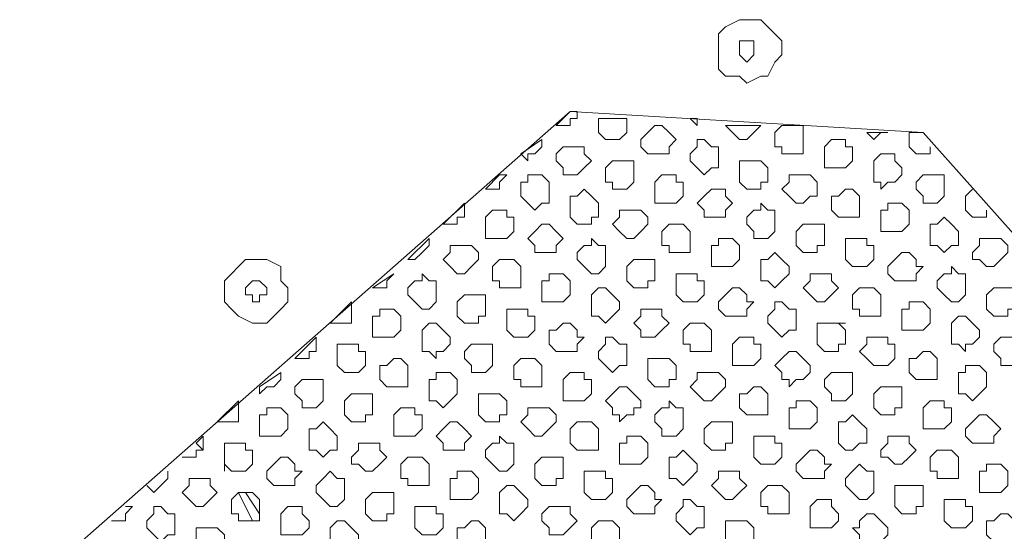
# Model space of a CAD drawing. Units: millimetres. Extents: x 4.5 to 33.8, y 3.9 to 25.3.
# Drawn here: x 25.1 to 25.3, y 10.9 to 11 of the extents above; entities that cross this region are included whole.
import ezdxf

# ---------------------------------------------------------------- set-up
doc = ezdxf.new("R2010")
doc.units = ezdxf.units.MM
doc.layers.add('PDF _Геометрия', color=7, linetype='Continuous')

msp = doc.modelspace()

# ---------------------------------------------------------------- linework, layer by layer
at = {"layer": 'PDF _Геометрия', "lineweight": 18}
for points in [[(25.24973, 10.9639), (25.24973, 10.96112), (25.25112, 10.95974), (25.2539, 10.95974), (25.25529, 10.95835), (25.25807, 10.95974), (25.25945, 10.95974), (25.26084, 10.96251), (25.26223, 10.9639), (25.26223, 10.96668), (25.26084, 10.96807), (25.25945, 10.96946), (25.25807, 10.97085), (25.25529, 10.97085), (25.2539, 10.97085), (25.25112, 10.96946), (25.24973, 10.96807), (25.24973, 10.96529)], [(25.25529, 10.96251), (25.2539, 10.9639), (25.2539, 10.96529), (25.2539, 10.96668), (25.25529, 10.96668), (25.25668, 10.96668), (25.25668, 10.96529), (25.25668, 10.9639)], [(25.21779, 10.95001), (25.22057, 10.95279), (25.22195, 10.95279), (25.22195, 10.9514), (25.22057, 10.9514), (25.22057, 10.95001), (25.21918, 10.95001)], [(25.22612, 10.94862), (25.22612, 10.95001), (25.22612, 10.9514), (25.23168, 10.9514), (25.23168, 10.95001), (25.23168, 10.94862), (25.23029, 10.94724), (25.2289, 10.94724), (25.22751, 10.94724)], [(25.24418, 10.9514), (25.24557, 10.9514), (25.24557, 10.95001)], [(25.23584, 10.94446), (25.23445, 10.94585), (25.23445, 10.94724), (25.23584, 10.94862), (25.23723, 10.95001), (25.23862, 10.95001), (25.24001, 10.94862), (25.2414, 10.94724), (25.24001, 10.94585), (25.24001, 10.94446), (25.23862, 10.94446), (25.23723, 10.94446)], [(25.26223, 10.94585), (25.26084, 10.94585), (25.26084, 10.94724), (25.26084, 10.94862), (25.26223, 10.95001), (25.2664, 10.95001), (25.2664, 10.94862), (25.2664, 10.94724), (25.2664, 10.94585), (25.2664, 10.94446), (25.26501, 10.94446), (25.26362, 10.94446), (25.26223, 10.94446)], [(25.21084, 10.94446), (25.21501, 10.94724), (25.21501, 10.94585), (25.21362, 10.94446), (25.21223, 10.94446), (25.21223, 10.94307)], [(25.24557, 10.94168), (25.24418, 10.94307), (25.24418, 10.94446), (25.24557, 10.94585), (25.24557, 10.94724), (25.24695, 10.94724), (25.24834, 10.94585), (25.24973, 10.94585), (25.24973, 10.94446), (25.24973, 10.94307), (25.24973, 10.94168), (25.24834, 10.94168), (25.24695, 10.94029)], [(25.27057, 10.94168), (25.27057, 10.94307), (25.27057, 10.94446), (25.27057, 10.94585), (25.27195, 10.94724), (25.27334, 10.94724), (25.27473, 10.94724), (25.27473, 10.94585), (25.27612, 10.94585), (25.27612, 10.94446), (25.27612, 10.94307), (25.27473, 10.94168), (25.27334, 10.94168), (25.27195, 10.94168)], [(25.2789, 10.94862), (25.28307, 10.94862), (25.28168, 10.94862), (25.28029, 10.94724)], [(25.21918, 10.94168), (25.21779, 10.94307), (25.21779, 10.94446), (25.21918, 10.94585), (25.22057, 10.94585), (25.22195, 10.94585), (25.22334, 10.94585), (25.22334, 10.94446), (25.22473, 10.94307), (25.22334, 10.94168), (25.22195, 10.94029), (25.22057, 10.94029), (25.21918, 10.94029)], [(25.2289, 10.9389), (25.22751, 10.9389), (25.22751, 10.94029), (25.22751, 10.94168), (25.2289, 10.94307), (25.23029, 10.94307), (25.23168, 10.94307), (25.23307, 10.94307), (25.23307, 10.94168), (25.23307, 10.94029), (25.23307, 10.9389), (25.23168, 10.93751), (25.23029, 10.93751), (25.2289, 10.93751)], [(25.2539, 10.9389), (25.2539, 10.94029), (25.2539, 10.94168), (25.2539, 10.94307), (25.25529, 10.94307), (25.25668, 10.94307), (25.25807, 10.94307), (25.25945, 10.94168), (25.25945, 10.94029), (25.25945, 10.9389), (25.25807, 10.9389), (25.25807, 10.93751), (25.25668, 10.93751), (25.25529, 10.93751)], [(25.28029, 10.9389), (25.28029, 10.94029), (25.28029, 10.94168), (25.28029, 10.94307), (25.28168, 10.94446), (25.28307, 10.94446), (25.28445, 10.94446), (25.28445, 10.94307), (25.28584, 10.94168), (25.28584, 10.94029), (25.28445, 10.9389), (25.28307, 10.9389), (25.28168, 10.93751), (25.28168, 10.9389)], [(25.2039, 10.93751), (25.20668, 10.94029), (25.20807, 10.94029), (25.20668, 10.9389), (25.20668, 10.93751), (25.20529, 10.93751)], [(25.21223, 10.93474), (25.21084, 10.93612), (25.21084, 10.93751), (25.21084, 10.9389), (25.21223, 10.9389), (25.21223, 10.94029), (25.21362, 10.94029), (25.21501, 10.94029), (25.2164, 10.9389), (25.2164, 10.93751), (25.2164, 10.93612), (25.2164, 10.93474), (25.21501, 10.93474), (25.21362, 10.93335)], [(25.23723, 10.93474), (25.23723, 10.93612), (25.23723, 10.93751), (25.23723, 10.9389), (25.23862, 10.94029), (25.24001, 10.94029), (25.2414, 10.94029), (25.2414, 10.9389), (25.24279, 10.9389), (25.24279, 10.93751), (25.24279, 10.93612), (25.2414, 10.93474), (25.24001, 10.93474), (25.23862, 10.93474)], [(25.26362, 10.93612), (25.26223, 10.93751), (25.26362, 10.9389), (25.26362, 10.94029), (25.26501, 10.94029), (25.2664, 10.94029), (25.26779, 10.94029), (25.26918, 10.9389), (25.26918, 10.93751), (25.26918, 10.93612), (25.26779, 10.93612), (25.2664, 10.93474), (25.26501, 10.93474)], [(25.29001, 10.93612), (25.28862, 10.93751), (25.28862, 10.9389), (25.29001, 10.94029), (25.2914, 10.94029), (25.29279, 10.94029), (25.29418, 10.94029), (25.29418, 10.9389), (25.29418, 10.93751), (25.29418, 10.93612), (25.29279, 10.93474), (25.2914, 10.93474), (25.29001, 10.93474)], [(25.22057, 10.93196), (25.22057, 10.93335), (25.22057, 10.93474), (25.22057, 10.93612), (25.22195, 10.93612), (25.22334, 10.93751), (25.22473, 10.93612), (25.22612, 10.93474), (25.22612, 10.93335), (25.22612, 10.93196), (25.22473, 10.93196), (25.22473, 10.93057), (25.22334, 10.93057), (25.22195, 10.93057)], [(25.24695, 10.93196), (25.24695, 10.93335), (25.24557, 10.93474), (25.24695, 10.93612), (25.24834, 10.93751), (25.24973, 10.93751), (25.25112, 10.93751), (25.25112, 10.93612), (25.25251, 10.93474), (25.25112, 10.93335), (25.25112, 10.93196), (25.24973, 10.93196), (25.24834, 10.93196)], [(25.27334, 10.93196), (25.27195, 10.93335), (25.27195, 10.93474), (25.27195, 10.93612), (25.27334, 10.93612), (25.27473, 10.93751), (25.27612, 10.93751), (25.27751, 10.93612), (25.27751, 10.93474), (25.27751, 10.93335), (25.27751, 10.93196), (25.27612, 10.93196), (25.27473, 10.93196)], [(25.19557, 10.93057), (25.19973, 10.93474), (25.19973, 10.93335), (25.19973, 10.93196), (25.19834, 10.93196), (25.19834, 10.93057), (25.19695, 10.93057)], [(25.2039, 10.92779), (25.2039, 10.92918), (25.2039, 10.93057), (25.2039, 10.93196), (25.20529, 10.93335), (25.20668, 10.93335), (25.20807, 10.93335), (25.20807, 10.93196), (25.20945, 10.93196), (25.20945, 10.93057), (25.20945, 10.92918), (25.20807, 10.92779), (25.20668, 10.92779), (25.20529, 10.92779)], [(25.23029, 10.92918), (25.2289, 10.93057), (25.23029, 10.93196), (25.23029, 10.93335), (25.23168, 10.93335), (25.23307, 10.93335), (25.23445, 10.93335), (25.23584, 10.93196), (25.23584, 10.93057), (25.23445, 10.92918), (25.23307, 10.92779), (25.23168, 10.92779)], [(25.25668, 10.92918), (25.25529, 10.93057), (25.25529, 10.93196), (25.25668, 10.93335), (25.25807, 10.93335), (25.25807, 10.93474), (25.25945, 10.93335), (25.26084, 10.93335), (25.26084, 10.93196), (25.26084, 10.93057), (25.26084, 10.92918), (25.25945, 10.92779), (25.25807, 10.92779), (25.25668, 10.92779)], [(25.28168, 10.92918), (25.28168, 10.93057), (25.28168, 10.93196), (25.28168, 10.93335), (25.28307, 10.93335), (25.28307, 10.93474), (25.28445, 10.93474), (25.28584, 10.93474), (25.28723, 10.93335), (25.28723, 10.93196), (25.28723, 10.93057), (25.28584, 10.92918), (25.28445, 10.92918), (25.28307, 10.92918)], [(25.2914, 10.9264), (25.2914, 10.92779), (25.2914, 10.92918), (25.2914, 10.93057), (25.29279, 10.93057), (25.29418, 10.93196), (25.29557, 10.93057), (25.29695, 10.92918), (25.29695, 10.92779), (25.29695, 10.9264), (25.29557, 10.9264), (25.29418, 10.92501), (25.29279, 10.9264)], [(25.21362, 10.92501), (25.21362, 10.9264), (25.21223, 10.92779), (25.21362, 10.92918), (25.21501, 10.93057), (25.2164, 10.93057), (25.21779, 10.92918), (25.21918, 10.92779), (25.21779, 10.9264), (25.21779, 10.92501), (25.2164, 10.92501), (25.21501, 10.92501)], [(25.24001, 10.9264), (25.23862, 10.9264), (25.23862, 10.92779), (25.23862, 10.92918), (25.24001, 10.93057), (25.2414, 10.93057), (25.24279, 10.93057), (25.24418, 10.92918), (25.24418, 10.92779), (25.24418, 10.9264), (25.24418, 10.92501), (25.24279, 10.92501), (25.2414, 10.92501), (25.24001, 10.92501)], [(25.26501, 10.9264), (25.26501, 10.92779), (25.26501, 10.92918), (25.2664, 10.93057), (25.26779, 10.93057), (25.26918, 10.93057), (25.27057, 10.93057), (25.27057, 10.92918), (25.27057, 10.92779), (25.27057, 10.9264), (25.26918, 10.9264), (25.26918, 10.92501), (25.26779, 10.92501), (25.2664, 10.92501)], [(25.18862, 10.92362), (25.19279, 10.92779), (25.19279, 10.9264), (25.1914, 10.92501), (25.19001, 10.92362)], [(25.22334, 10.92224), (25.22195, 10.92362), (25.22195, 10.92501), (25.22334, 10.9264), (25.22473, 10.9264), (25.22473, 10.92779), (25.22612, 10.9264), (25.22751, 10.9264), (25.22751, 10.92501), (25.22751, 10.92362), (25.22751, 10.92224), (25.22612, 10.92085), (25.22473, 10.92085)], [(25.24834, 10.92224), (25.24834, 10.92362), (25.24834, 10.92501), (25.24834, 10.9264), (25.24973, 10.9264), (25.24973, 10.92779), (25.25112, 10.92779), (25.25251, 10.92779), (25.2539, 10.9264), (25.2539, 10.92501), (25.2539, 10.92362), (25.25251, 10.92224), (25.25112, 10.92224), (25.24973, 10.92224)], [(25.27473, 10.92362), (25.27473, 10.92501), (25.27473, 10.9264), (25.27473, 10.92779), (25.27612, 10.92779), (25.27751, 10.92779), (25.2789, 10.92779), (25.2789, 10.9264), (25.28029, 10.9264), (25.28029, 10.92501), (25.28029, 10.92362), (25.2789, 10.92224), (25.27751, 10.92224), (25.27612, 10.92224)], [(25.30112, 10.92362), (25.29973, 10.92362), (25.29973, 10.92501), (25.30112, 10.9264), (25.30112, 10.92779), (25.30251, 10.92779), (25.3039, 10.92779), (25.30529, 10.92779), (25.30668, 10.9264), (25.30668, 10.92501), (25.30529, 10.92362), (25.3039, 10.92224), (25.30251, 10.92224)], [(25.19695, 10.92224), (25.19557, 10.92362), (25.19695, 10.92501), (25.19695, 10.9264), (25.19834, 10.9264), (25.19973, 10.9264), (25.20112, 10.9264), (25.20251, 10.92501), (25.20251, 10.92362), (25.20112, 10.92224), (25.19973, 10.92085), (25.19834, 10.92085)], [(25.25807, 10.91946), (25.25807, 10.92085), (25.25807, 10.92224), (25.25807, 10.92362), (25.25945, 10.92362), (25.26084, 10.92501), (25.26223, 10.92362), (25.26362, 10.92224), (25.26362, 10.92085), (25.26223, 10.91946), (25.26084, 10.91807), (25.25945, 10.91946)], [(25.28445, 10.91946), (25.28307, 10.92085), (25.28307, 10.92224), (25.28445, 10.92362), (25.28584, 10.92501), (25.28723, 10.92501), (25.28862, 10.92362), (25.28862, 10.92224), (25.29001, 10.92224), (25.28862, 10.92085), (25.28862, 10.91946), (25.28723, 10.91946), (25.28584, 10.91946)], [(25.15251, 10.91529), (25.1539, 10.9139), (25.15529, 10.91251), (25.15807, 10.91112), (25.16084, 10.91112), (25.16223, 10.91251), (25.16362, 10.9139), (25.16501, 10.91529), (25.16501, 10.91807), (25.16362, 10.91946), (25.16362, 10.92224), (25.16084, 10.92362), (25.15945, 10.92362), (25.15668, 10.92362), (25.15529, 10.92224), (25.1539, 10.92085), (25.15251, 10.91946), (25.15251, 10.91668)], [(25.20668, 10.91946), (25.20529, 10.91946), (25.20529, 10.92085), (25.20529, 10.92224), (25.20668, 10.92362), (25.20807, 10.92362), (25.20945, 10.92362), (25.21084, 10.92224), (25.21084, 10.92085), (25.21084, 10.91946), (25.21084, 10.91807), (25.20945, 10.91807), (25.20807, 10.91807), (25.20668, 10.91807)], [(25.23168, 10.91946), (25.23168, 10.92085), (25.23168, 10.92224), (25.23307, 10.92362), (25.23445, 10.92362), (25.23584, 10.92362), (25.23723, 10.92362), (25.23723, 10.92224), (25.23723, 10.92085), (25.23723, 10.91946), (25.23584, 10.91946), (25.23584, 10.91807), (25.23445, 10.91807), (25.23307, 10.91807)], [(25.29418, 10.91668), (25.29279, 10.91807), (25.29279, 10.91946), (25.29418, 10.92085), (25.29557, 10.92085), (25.29557, 10.92224), (25.29695, 10.92085), (25.29834, 10.92085), (25.29834, 10.91946), (25.29834, 10.91807), (25.29834, 10.91668), (25.29695, 10.91529), (25.29557, 10.91529)], [(25.18168, 10.91807), (25.18584, 10.92085), (25.18445, 10.91946), (25.18445, 10.91807), (25.18307, 10.91807)], [(25.19001, 10.91529), (25.18862, 10.91668), (25.18862, 10.91807), (25.19001, 10.91946), (25.1914, 10.91946), (25.1914, 10.92085), (25.19279, 10.91946), (25.19418, 10.91946), (25.19418, 10.91807), (25.19418, 10.91668), (25.19418, 10.91529), (25.19279, 10.9139), (25.1914, 10.9139)], [(25.21501, 10.91529), (25.21501, 10.91668), (25.21501, 10.91807), (25.21501, 10.91946), (25.2164, 10.91946), (25.2164, 10.92085), (25.21779, 10.92085), (25.21918, 10.92085), (25.22057, 10.91946), (25.22057, 10.91807), (25.22057, 10.91668), (25.21918, 10.91529), (25.21779, 10.91529), (25.2164, 10.91529)], [(25.2414, 10.91668), (25.2414, 10.91807), (25.2414, 10.91946), (25.2414, 10.92085), (25.24279, 10.92085), (25.24418, 10.92085), (25.24557, 10.92085), (25.24557, 10.91946), (25.24695, 10.91946), (25.24695, 10.91807), (25.24695, 10.91668), (25.24557, 10.91529), (25.24418, 10.91529), (25.24279, 10.91529)], [(25.26779, 10.91668), (25.2664, 10.91807), (25.26779, 10.91946), (25.26779, 10.92085), (25.26918, 10.92085), (25.27057, 10.92085), (25.27195, 10.92085), (25.27195, 10.91946), (25.27334, 10.91807), (25.27195, 10.91668), (25.27057, 10.91529), (25.26918, 10.91529)], [(25.15945, 10.91529), (25.15807, 10.91529), (25.15807, 10.91668), (25.15668, 10.91668), (25.15668, 10.91807), (25.15807, 10.91946), (25.15945, 10.91946), (25.16084, 10.91807), (25.16084, 10.91668), (25.15945, 10.91668)], [(25.22473, 10.91251), (25.22473, 10.9139), (25.22473, 10.91529), (25.22473, 10.91668), (25.22612, 10.91807), (25.22751, 10.91807), (25.2289, 10.91668), (25.23029, 10.91529), (25.23029, 10.9139), (25.2289, 10.91251), (25.22751, 10.91112), (25.22612, 10.91251)], [(25.25112, 10.91251), (25.24973, 10.9139), (25.24973, 10.91529), (25.25112, 10.91668), (25.25251, 10.91807), (25.2539, 10.91807), (25.25529, 10.91668), (25.25529, 10.91529), (25.25668, 10.91529), (25.25529, 10.9139), (25.25529, 10.91251), (25.2539, 10.91251), (25.25251, 10.91251)], [(25.27751, 10.9139), (25.27612, 10.9139), (25.27612, 10.91529), (25.27612, 10.91668), (25.27751, 10.91807), (25.2789, 10.91807), (25.28029, 10.91807), (25.28168, 10.91668), (25.28168, 10.91529), (25.28168, 10.9139), (25.28168, 10.91251), (25.28029, 10.91251), (25.2789, 10.91251), (25.27751, 10.91251)], [(25.30251, 10.9139), (25.30251, 10.91529), (25.30251, 10.91668), (25.3039, 10.91807), (25.30529, 10.91807), (25.30668, 10.91807), (25.30807, 10.91807), (25.30807, 10.91668), (25.30807, 10.91529), (25.30807, 10.9139), (25.30668, 10.9139), (25.30668, 10.91251), (25.30529, 10.91251), (25.3039, 10.91251)], [(25.19834, 10.91251), (25.19834, 10.9139), (25.19834, 10.91529), (25.19973, 10.91668), (25.20112, 10.91668), (25.20251, 10.91668), (25.2039, 10.91668), (25.2039, 10.91529), (25.2039, 10.9139), (25.2039, 10.91251), (25.20251, 10.91251), (25.20251, 10.91112), (25.20112, 10.91112), (25.19973, 10.91112)], [(25.17334, 10.91112), (25.17751, 10.91529), (25.17751, 10.9139), (25.17751, 10.91251), (25.17751, 10.91112), (25.17612, 10.91112), (25.17473, 10.91112)], [(25.26084, 10.90974), (25.25945, 10.91112), (25.25945, 10.91251), (25.26084, 10.9139), (25.26084, 10.91529), (25.26223, 10.91529), (25.26362, 10.9139), (25.26501, 10.9139), (25.26501, 10.91251), (25.26501, 10.91112), (25.26501, 10.90974), (25.26362, 10.90974), (25.26223, 10.90835)], [(25.28584, 10.90974), (25.28584, 10.91112), (25.28584, 10.91251), (25.28584, 10.9139), (25.28723, 10.9139), (25.28723, 10.91529), (25.28862, 10.91529), (25.29001, 10.91529), (25.2914, 10.9139), (25.2914, 10.91251), (25.2914, 10.91112), (25.29001, 10.90974), (25.28862, 10.90974), (25.28723, 10.90974)], [(25.18168, 10.90835), (25.18168, 10.90974), (25.18168, 10.91112), (25.18168, 10.91251), (25.18307, 10.91251), (25.18307, 10.9139), (25.18445, 10.9139), (25.18584, 10.9139), (25.18723, 10.91251), (25.18723, 10.91112), (25.18723, 10.90974), (25.18584, 10.90835), (25.18445, 10.90835), (25.18307, 10.90835)], [(25.20807, 10.90974), (25.20807, 10.91112), (25.20807, 10.91251), (25.20807, 10.9139), (25.20945, 10.9139), (25.21084, 10.9139), (25.21223, 10.9139), (25.21223, 10.91251), (25.21362, 10.91251), (25.21362, 10.91112), (25.21362, 10.90974), (25.21223, 10.90835), (25.21084, 10.90835), (25.20945, 10.90835)], [(25.23445, 10.90974), (25.23307, 10.91112), (25.23445, 10.91251), (25.23445, 10.9139), (25.23584, 10.9139), (25.23723, 10.9139), (25.23862, 10.9139), (25.23862, 10.91251), (25.24001, 10.91112), (25.23862, 10.90974), (25.23723, 10.90835), (25.23584, 10.90835), (25.23445, 10.90835)], [(25.29557, 10.90696), (25.29557, 10.90835), (25.29557, 10.90974), (25.29557, 10.91112), (25.29695, 10.91251), (25.29834, 10.91251), (25.29973, 10.91112), (25.30112, 10.90974), (25.30112, 10.90835), (25.29973, 10.90696), (25.29834, 10.90696), (25.29834, 10.90557), (25.29695, 10.90696)], [(25.1914, 10.90557), (25.1914, 10.90696), (25.1914, 10.90835), (25.1914, 10.90974), (25.19279, 10.91112), (25.19418, 10.91112), (25.19557, 10.90974), (25.19695, 10.90835), (25.19695, 10.90696), (25.19557, 10.90557), (25.19418, 10.90557), (25.19418, 10.90418), (25.19279, 10.90557)], [(25.21779, 10.90557), (25.2164, 10.90696), (25.2164, 10.90835), (25.2164, 10.90974), (25.21779, 10.90974), (25.21918, 10.91112), (25.22057, 10.91112), (25.22195, 10.90974), (25.22195, 10.90835), (25.22334, 10.90835), (25.22195, 10.90696), (25.22195, 10.90557), (25.22057, 10.90557), (25.21918, 10.90557)], [(25.24418, 10.90696), (25.24279, 10.90696), (25.24279, 10.90835), (25.24279, 10.90974), (25.24418, 10.91112), (25.24557, 10.91112), (25.24695, 10.91112), (25.24834, 10.90974), (25.24834, 10.90835), (25.24834, 10.90696), (25.24834, 10.90557), (25.24695, 10.90557), (25.24557, 10.90557), (25.24418, 10.90557)], [(25.26918, 10.90696), (25.26918, 10.90835), (25.26918, 10.90974), (25.26918, 10.91112), (25.27057, 10.91112), (25.27195, 10.91112), (25.27334, 10.91112), (25.27473, 10.90974), (25.27473, 10.90835), (25.27473, 10.90696), (25.27334, 10.90696), (25.27334, 10.90557), (25.27195, 10.90557), (25.27057, 10.90557)], [(25.1664, 10.90418), (25.17057, 10.90835), (25.17057, 10.90696), (25.17057, 10.90557), (25.16918, 10.90557), (25.16918, 10.90418), (25.16779, 10.90418)], [(25.22751, 10.90279), (25.22612, 10.90418), (25.22612, 10.90557), (25.22751, 10.90696), (25.22751, 10.90835), (25.2289, 10.90835), (25.23029, 10.90696), (25.23168, 10.90696), (25.23168, 10.90557), (25.23168, 10.90418), (25.23168, 10.90279), (25.23029, 10.90279), (25.2289, 10.9014)], [(25.25251, 10.90279), (25.25251, 10.90418), (25.25251, 10.90557), (25.25251, 10.90696), (25.2539, 10.90835), (25.25529, 10.90835), (25.25668, 10.90835), (25.25668, 10.90696), (25.25807, 10.90696), (25.25807, 10.90557), (25.25807, 10.90418), (25.25668, 10.90279), (25.25529, 10.90279), (25.2539, 10.90279)], [(25.2789, 10.90418), (25.27751, 10.90557), (25.2789, 10.90696), (25.2789, 10.90835), (25.28029, 10.90835), (25.28168, 10.90835), (25.28307, 10.90835), (25.28307, 10.90696), (25.28445, 10.90696), (25.28445, 10.90557), (25.28445, 10.90418), (25.28307, 10.90279), (25.28168, 10.90279), (25.28029, 10.90279)], [(25.30529, 10.90418), (25.3039, 10.90557), (25.3039, 10.90696), (25.30529, 10.90835), (25.30668, 10.90835), (25.30807, 10.90835), (25.30945, 10.90835), (25.30945, 10.90696), (25.30945, 10.90557), (25.30945, 10.90418), (25.30807, 10.90279), (25.30668, 10.90279), (25.30529, 10.90279)], [(25.17473, 10.90279), (25.17473, 10.90418), (25.17473, 10.90557), (25.17473, 10.90696), (25.17612, 10.90696), (25.17751, 10.90696), (25.1789, 10.90696), (25.1789, 10.90557), (25.18029, 10.90557), (25.18029, 10.90418), (25.18029, 10.90279), (25.1789, 10.9014), (25.17751, 10.9014), (25.17612, 10.9014)], [(25.20112, 10.90279), (25.19973, 10.90418), (25.19973, 10.90557), (25.20112, 10.90696), (25.20251, 10.90696), (25.2039, 10.90696), (25.20529, 10.90696), (25.20529, 10.90557), (25.20529, 10.90418), (25.20529, 10.90279), (25.2039, 10.9014), (25.20251, 10.9014), (25.20112, 10.9014)], [(25.26223, 10.90001), (25.26223, 10.9014), (25.26084, 10.90279), (25.26223, 10.90418), (25.26362, 10.90557), (25.26501, 10.90557), (25.2664, 10.90418), (25.26779, 10.90279), (25.26779, 10.9014), (25.2664, 10.90001), (25.26501, 10.90001), (25.26362, 10.89862), (25.26362, 10.90001)], [(25.28862, 10.90001), (25.28723, 10.9014), (25.28723, 10.90279), (25.28723, 10.90418), (25.28862, 10.90418), (25.29001, 10.90557), (25.2914, 10.90557), (25.29279, 10.90418), (25.29279, 10.90279), (25.29279, 10.9014), (25.29279, 10.90001), (25.2914, 10.90001), (25.29001, 10.90001)], [(25.18445, 10.89862), (25.18307, 10.90001), (25.18307, 10.9014), (25.18307, 10.90279), (25.18445, 10.90279), (25.18584, 10.90418), (25.18723, 10.90418), (25.18862, 10.90279), (25.18862, 10.9014), (25.18862, 10.90001), (25.18862, 10.89862), (25.18723, 10.89862), (25.18584, 10.89862)], [(25.21084, 10.90001), (25.20945, 10.90001), (25.20945, 10.9014), (25.20945, 10.90279), (25.21084, 10.90418), (25.21223, 10.90418), (25.21362, 10.90418), (25.21501, 10.90279), (25.21501, 10.9014), (25.21501, 10.90001), (25.21501, 10.89862), (25.21362, 10.89862), (25.21223, 10.89862), (25.21084, 10.89862)], [(25.23584, 10.90001), (25.23584, 10.9014), (25.23584, 10.90279), (25.23584, 10.90418), (25.23723, 10.90418), (25.23862, 10.90418), (25.24001, 10.90418), (25.2414, 10.90279), (25.2414, 10.9014), (25.2414, 10.90001), (25.24001, 10.90001), (25.24001, 10.89862), (25.23862, 10.89862), (25.23723, 10.89862)], [(25.29695, 10.89724), (25.29695, 10.89862), (25.29695, 10.90001), (25.29695, 10.9014), (25.29834, 10.9014), (25.29834, 10.90279), (25.29973, 10.90279), (25.30112, 10.90279), (25.30251, 10.9014), (25.30251, 10.90001), (25.30251, 10.89862), (25.30112, 10.89724), (25.29973, 10.89585), (25.29834, 10.89724)], [(25.15945, 10.89862), (25.16362, 10.9014), (25.16362, 10.90001), (25.16223, 10.89862), (25.16084, 10.89862), (25.15945, 10.89724)], [(25.19279, 10.89585), (25.19279, 10.89724), (25.19279, 10.89862), (25.19279, 10.90001), (25.19418, 10.90001), (25.19418, 10.9014), (25.19557, 10.9014), (25.19695, 10.9014), (25.19834, 10.90001), (25.19834, 10.89862), (25.19834, 10.89724), (25.19695, 10.89585), (25.19557, 10.89446), (25.19418, 10.89585)], [(25.21918, 10.89585), (25.21918, 10.89724), (25.21918, 10.89862), (25.21918, 10.90001), (25.22057, 10.9014), (25.22195, 10.9014), (25.22334, 10.9014), (25.22334, 10.90001), (25.22473, 10.90001), (25.22473, 10.89862), (25.22473, 10.89724), (25.22334, 10.89585), (25.22195, 10.89585), (25.22057, 10.89585)], [(25.24557, 10.89724), (25.24418, 10.89862), (25.24557, 10.90001), (25.24557, 10.9014), (25.24695, 10.9014), (25.24834, 10.9014), (25.24973, 10.9014), (25.25112, 10.90001), (25.25112, 10.89862), (25.24973, 10.89724), (25.24834, 10.89585), (25.24695, 10.89585)], [(25.27195, 10.89724), (25.27057, 10.89862), (25.27057, 10.90001), (25.27195, 10.9014), (25.27334, 10.9014), (25.27473, 10.9014), (25.27612, 10.9014), (25.27612, 10.90001), (25.27612, 10.89862), (25.27612, 10.89724), (25.27473, 10.89585), (25.27334, 10.89585), (25.27195, 10.89585)], [(25.16779, 10.89585), (25.1664, 10.89724), (25.1664, 10.89862), (25.16779, 10.90001), (25.16918, 10.90001), (25.17057, 10.90001), (25.17195, 10.90001), (25.17195, 10.89862), (25.17195, 10.89724), (25.17195, 10.89585), (25.17057, 10.89446), (25.16918, 10.89446), (25.16779, 10.89446)], [(25.2289, 10.89307), (25.2289, 10.89446), (25.22751, 10.89585), (25.2289, 10.89724), (25.23029, 10.89862), (25.23168, 10.89862), (25.23307, 10.89724), (25.23445, 10.89585), (25.23445, 10.89446), (25.23307, 10.89446), (25.23307, 10.89307), (25.23168, 10.89307), (25.23029, 10.89168), (25.23029, 10.89307)], [(25.25529, 10.89307), (25.2539, 10.89446), (25.2539, 10.89585), (25.2539, 10.89724), (25.25529, 10.89724), (25.25668, 10.89862), (25.25807, 10.89862), (25.25945, 10.89724), (25.25945, 10.89585), (25.25945, 10.89446), (25.25945, 10.89307), (25.25807, 10.89307), (25.25668, 10.89307)], [(25.28029, 10.89446), (25.28029, 10.89585), (25.28029, 10.89724), (25.28168, 10.89862), (25.28307, 10.89862), (25.28445, 10.89862), (25.28584, 10.89862), (25.28584, 10.89724), (25.28584, 10.89585), (25.28584, 10.89446), (25.28445, 10.89446), (25.28445, 10.89307), (25.28307, 10.89307), (25.28168, 10.89307)], [(25.17612, 10.89307), (25.17612, 10.89446), (25.17612, 10.89585), (25.17751, 10.89724), (25.1789, 10.89724), (25.18029, 10.89724), (25.18168, 10.89724), (25.18168, 10.89585), (25.18168, 10.89446), (25.18168, 10.89307), (25.18029, 10.89307), (25.18029, 10.89168), (25.1789, 10.89168), (25.17751, 10.89168)], [(25.20251, 10.89307), (25.20251, 10.89446), (25.20251, 10.89585), (25.20251, 10.89724), (25.2039, 10.89724), (25.20529, 10.89724), (25.20668, 10.89724), (25.20807, 10.89585), (25.20807, 10.89446), (25.20807, 10.89307), (25.20668, 10.89307), (25.20668, 10.89168), (25.20529, 10.89168), (25.2039, 10.89168)], [(25.15112, 10.89168), (25.15529, 10.89585), (25.15529, 10.89446), (25.15529, 10.89307), (25.15529, 10.89168), (25.1539, 10.89168), (25.15251, 10.89168)], [(25.23862, 10.89029), (25.23723, 10.89168), (25.23723, 10.89307), (25.23862, 10.89446), (25.24001, 10.89446), (25.24001, 10.89585), (25.2414, 10.89446), (25.24279, 10.89446), (25.24279, 10.89307), (25.24279, 10.89168), (25.24279, 10.89029), (25.2414, 10.8889), (25.24001, 10.8889), (25.23862, 10.8889)], [(25.26362, 10.89029), (25.26362, 10.89168), (25.26362, 10.89307), (25.26362, 10.89446), (25.26501, 10.89446), (25.26501, 10.89585), (25.2664, 10.89585), (25.26779, 10.89585), (25.26918, 10.89446), (25.26918, 10.89307), (25.26918, 10.89168), (25.26779, 10.89029), (25.2664, 10.89029), (25.26501, 10.89029)], [(25.29001, 10.89029), (25.29001, 10.89168), (25.29001, 10.89307), (25.29001, 10.89446), (25.2914, 10.89585), (25.29279, 10.89585), (25.29418, 10.89585), (25.29418, 10.89446), (25.29557, 10.89446), (25.29557, 10.89307), (25.29557, 10.89168), (25.29418, 10.89029), (25.29279, 10.89029), (25.2914, 10.89029)], [(25.15945, 10.8889), (25.15945, 10.89029), (25.15945, 10.89168), (25.15945, 10.89307), (25.16084, 10.89307), (25.16084, 10.89446), (25.16223, 10.89446), (25.16362, 10.89446), (25.16501, 10.89307), (25.16501, 10.89168), (25.16501, 10.89029), (25.16362, 10.8889), (25.16223, 10.8889), (25.16084, 10.8889)], [(25.18584, 10.8889), (25.18584, 10.89029), (25.18584, 10.89168), (25.18584, 10.89307), (25.18723, 10.89446), (25.18862, 10.89446), (25.19001, 10.89446), (25.19001, 10.89307), (25.1914, 10.89307), (25.1914, 10.89168), (25.1914, 10.89029), (25.19001, 10.8889), (25.18862, 10.8889), (25.18723, 10.8889)], [(25.21223, 10.89029), (25.21084, 10.89168), (25.21223, 10.89307), (25.21223, 10.89446), (25.21362, 10.89446), (25.21501, 10.89446), (25.2164, 10.89446), (25.21779, 10.89307), (25.21779, 10.89168), (25.2164, 10.89029), (25.21501, 10.8889), (25.21362, 10.8889)], [(25.27334, 10.88751), (25.27334, 10.8889), (25.27334, 10.89029), (25.27334, 10.89168), (25.27473, 10.89168), (25.27612, 10.89307), (25.27751, 10.89168), (25.2789, 10.89029), (25.2789, 10.8889), (25.2789, 10.88751), (25.27751, 10.88751), (25.27612, 10.88612), (25.27473, 10.88612)], [(25.29973, 10.88751), (25.29834, 10.8889), (25.29834, 10.89029), (25.29973, 10.89168), (25.30112, 10.89307), (25.30251, 10.89307), (25.3039, 10.89168), (25.30529, 10.89029), (25.3039, 10.8889), (25.3039, 10.88751), (25.30251, 10.88751), (25.30112, 10.88751)], [(25.16918, 10.88612), (25.16918, 10.88751), (25.16918, 10.8889), (25.16918, 10.89029), (25.17057, 10.89029), (25.17195, 10.89168), (25.17334, 10.89029), (25.17473, 10.8889), (25.17473, 10.88751), (25.17473, 10.88612), (25.17334, 10.88612), (25.17195, 10.88474), (25.17057, 10.88612)], [(25.19557, 10.88612), (25.19557, 10.88751), (25.19418, 10.8889), (25.19557, 10.89029), (25.19695, 10.89168), (25.19834, 10.89168), (25.19973, 10.89029), (25.20112, 10.8889), (25.19973, 10.88751), (25.19973, 10.88612), (25.19834, 10.88612), (25.19695, 10.88612)], [(25.22195, 10.88612), (25.22057, 10.88751), (25.22057, 10.8889), (25.22057, 10.89029), (25.22195, 10.89168), (25.22334, 10.89168), (25.22473, 10.89168), (25.22612, 10.89029), (25.22612, 10.8889), (25.22612, 10.88751), (25.22612, 10.88612), (25.22473, 10.88612), (25.22334, 10.88612)], [(25.24695, 10.88751), (25.24695, 10.8889), (25.24695, 10.89029), (25.24834, 10.89168), (25.24973, 10.89168), (25.25112, 10.89168), (25.25251, 10.89168), (25.25251, 10.89029), (25.25251, 10.8889), (25.25251, 10.88751), (25.25112, 10.88751), (25.25112, 10.88612), (25.24973, 10.88612), (25.24834, 10.88612)], [(25.20529, 10.88335), (25.2039, 10.88474), (25.2039, 10.88612), (25.20529, 10.88751), (25.20668, 10.88751), (25.20668, 10.8889), (25.20807, 10.88751), (25.20945, 10.88751), (25.20945, 10.88612), (25.20945, 10.88474), (25.20945, 10.88335), (25.20807, 10.88196), (25.20668, 10.88196)], [(25.23029, 10.88335), (25.23029, 10.88474), (25.23029, 10.88612), (25.23029, 10.88751), (25.23168, 10.88751), (25.23168, 10.8889), (25.23307, 10.8889), (25.23445, 10.8889), (25.23584, 10.88751), (25.23584, 10.88612), (25.23584, 10.88474), (25.23445, 10.88335), (25.23307, 10.88335), (25.23168, 10.88335)], [(25.25668, 10.88474), (25.25668, 10.88612), (25.25668, 10.88751), (25.25668, 10.8889), (25.25807, 10.8889), (25.25945, 10.8889), (25.26084, 10.8889), (25.26084, 10.88751), (25.26223, 10.88751), (25.26223, 10.88612), (25.26223, 10.88474), (25.26084, 10.88335), (25.25945, 10.88335), (25.25807, 10.88335)], [(25.28307, 10.88474), (25.28168, 10.88474), (25.28168, 10.88612), (25.28307, 10.88751), (25.28307, 10.8889), (25.28445, 10.8889), (25.28584, 10.8889), (25.28723, 10.8889), (25.28723, 10.88751), (25.28862, 10.88612), (25.28723, 10.88474), (25.28584, 10.88335), (25.28445, 10.88335)], [(25.15251, 10.88335), (25.15251, 10.88474), (25.15251, 10.88612), (25.15251, 10.88751), (25.1539, 10.88751), (25.15529, 10.88751), (25.15668, 10.88751), (25.15668, 10.88612), (25.15807, 10.88612), (25.15807, 10.88474), (25.15807, 10.88335), (25.15668, 10.88196), (25.15529, 10.88196), (25.1539, 10.88196)], [(25.1789, 10.88335), (25.17751, 10.88335), (25.17751, 10.88474), (25.1789, 10.88612), (25.1789, 10.88751), (25.18029, 10.88751), (25.18168, 10.88751), (25.18307, 10.88751), (25.18307, 10.88612), (25.18445, 10.88474), (25.18307, 10.88335), (25.18168, 10.88196), (25.18029, 10.88196)], [(25.24001, 10.88057), (25.24001, 10.88196), (25.24001, 10.88335), (25.24001, 10.88474), (25.2414, 10.88474), (25.24279, 10.88612), (25.24418, 10.88474), (25.24557, 10.88335), (25.24557, 10.88196), (25.24418, 10.88057), (25.24279, 10.87918), (25.2414, 10.88057)], [(25.2664, 10.88057), (25.26501, 10.88196), (25.26501, 10.88335), (25.2664, 10.88474), (25.26779, 10.88612), (25.26918, 10.88612), (25.27057, 10.88474), (25.27057, 10.88335), (25.27195, 10.88335), (25.27057, 10.88196), (25.27057, 10.88057), (25.26918, 10.88057), (25.26779, 10.88057)], [(25.29279, 10.88196), (25.2914, 10.88196), (25.2914, 10.88335), (25.2914, 10.88474), (25.29279, 10.88612), (25.29418, 10.88612), (25.29557, 10.88612), (25.29695, 10.88474), (25.29695, 10.88335), (25.29695, 10.88196), (25.29695, 10.88057), (25.29557, 10.88057), (25.29418, 10.88057), (25.29279, 10.88057)], [(25.16223, 10.87918), (25.16084, 10.88057), (25.16084, 10.88196), (25.16223, 10.88335), (25.16362, 10.88474), (25.16501, 10.88474), (25.1664, 10.88335), (25.1664, 10.88196), (25.16779, 10.88196), (25.1664, 10.88057), (25.1664, 10.87918), (25.16501, 10.87918), (25.16362, 10.87918)], [(25.18862, 10.88057), (25.18723, 10.88057), (25.18723, 10.88196), (25.18723, 10.88335), (25.18862, 10.88474), (25.19001, 10.88474), (25.1914, 10.88474), (25.19279, 10.88335), (25.19279, 10.88196), (25.19279, 10.88057), (25.19279, 10.87918), (25.1914, 10.87918), (25.19001, 10.87918), (25.18862, 10.87918)], [(25.21362, 10.88057), (25.21362, 10.88196), (25.21362, 10.88335), (25.21501, 10.88474), (25.2164, 10.88474), (25.21779, 10.88474), (25.21918, 10.88474), (25.21918, 10.88335), (25.21918, 10.88196), (25.21918, 10.88057), (25.21779, 10.88057), (25.21779, 10.87918), (25.2164, 10.87918), (25.21501, 10.87918)], [(25.27612, 10.87779), (25.27473, 10.87918), (25.27473, 10.88057), (25.27612, 10.88196), (25.27751, 10.88335), (25.2789, 10.88196), (25.28029, 10.88196), (25.28029, 10.88057), (25.28029, 10.87918), (25.28029, 10.87779), (25.2789, 10.8764), (25.27751, 10.8764)], [(25.30112, 10.87779), (25.30112, 10.87918), (25.30112, 10.88057), (25.30112, 10.88196), (25.30251, 10.88196), (25.30251, 10.88335), (25.3039, 10.88335), (25.30529, 10.88335), (25.30668, 10.88196), (25.30668, 10.88057), (25.30668, 10.87918), (25.30529, 10.87779), (25.3039, 10.87779), (25.30251, 10.87779)], [(25.17195, 10.8764), (25.17057, 10.87779), (25.17057, 10.87918), (25.17195, 10.88057), (25.17334, 10.88196), (25.17473, 10.88057), (25.17612, 10.88057), (25.17612, 10.87918), (25.17612, 10.87779), (25.17612, 10.8764), (25.17473, 10.87501), (25.17334, 10.87501)], [(25.19695, 10.8764), (25.19695, 10.87779), (25.19695, 10.87918), (25.19695, 10.88057), (25.19834, 10.88057), (25.19834, 10.88196), (25.19973, 10.88196), (25.20112, 10.88196), (25.20251, 10.88057), (25.20251, 10.87918), (25.20251, 10.87779), (25.20112, 10.8764), (25.19973, 10.8764), (25.19834, 10.8764)], [(25.22334, 10.87779), (25.22334, 10.87918), (25.22334, 10.88057), (25.22334, 10.88196), (25.22473, 10.88196), (25.22612, 10.88196), (25.22751, 10.88196), (25.22751, 10.88057), (25.2289, 10.88057), (25.2289, 10.87918), (25.2289, 10.87779), (25.22751, 10.8764), (25.22612, 10.8764), (25.22473, 10.8764)], [(25.24973, 10.87779), (25.24834, 10.87918), (25.24973, 10.88057), (25.24973, 10.88196), (25.25112, 10.88196), (25.25251, 10.88196), (25.2539, 10.88196), (25.2539, 10.88057), (25.25529, 10.87918), (25.2539, 10.87779), (25.25251, 10.8764), (25.25112, 10.8764)], [(25.14557, 10.8764), (25.14418, 10.87779), (25.14557, 10.87918), (25.14557, 10.88057), (25.14695, 10.88057), (25.14834, 10.88057), (25.14973, 10.88057), (25.14973, 10.87918), (25.15112, 10.87779), (25.14973, 10.8764), (25.14834, 10.87501), (25.14695, 10.87501)], [(25.20668, 10.87362), (25.20668, 10.87501), (25.20668, 10.8764), (25.20668, 10.87779), (25.20807, 10.87918), (25.20945, 10.87918), (25.21084, 10.87779), (25.21223, 10.8764), (25.21223, 10.87501), (25.21084, 10.87362), (25.20945, 10.87224), (25.20807, 10.87362)], [(25.23307, 10.87362), (25.23168, 10.87501), (25.23168, 10.8764), (25.23307, 10.87779), (25.23445, 10.87918), (25.23584, 10.87918), (25.23723, 10.87779), (25.23723, 10.8764), (25.23862, 10.8764), (25.23723, 10.87501), (25.23723, 10.87362), (25.23584, 10.87362), (25.23445, 10.87362)], [(25.25945, 10.87501), (25.25807, 10.87501), (25.25807, 10.8764), (25.25807, 10.87779), (25.25945, 10.87918), (25.26084, 10.87918), (25.26223, 10.87918), (25.26362, 10.87779), (25.26362, 10.8764), (25.26362, 10.87501), (25.26362, 10.87362), (25.26223, 10.87362), (25.26084, 10.87362), (25.25945, 10.87362)], [(25.28445, 10.87501), (25.28445, 10.8764), (25.28445, 10.87779), (25.28445, 10.87918), (25.28584, 10.87918), (25.28723, 10.87918), (25.28862, 10.87918), (25.29001, 10.87918), (25.29001, 10.87779), (25.29001, 10.8764), (25.29001, 10.87501), (25.28862, 10.87501), (25.28862, 10.87362), (25.28723, 10.87362), (25.28584, 10.87362)], [(25.15529, 10.87362), (25.1539, 10.87362), (25.1539, 10.87501), (25.1539, 10.8764), (25.15529, 10.87779), (25.15668, 10.87779), (25.15807, 10.87779), (25.15945, 10.8764), (25.15945, 10.87501), (25.15945, 10.87362), (25.15945, 10.87224), (25.15807, 10.87224), (25.15668, 10.87224), (25.15529, 10.87224)], [(25.18029, 10.87362), (25.18029, 10.87501), (25.18029, 10.8764), (25.18168, 10.87779), (25.18307, 10.87779), (25.18445, 10.87779), (25.18584, 10.87779), (25.18584, 10.8764), (25.18584, 10.87501), (25.18584, 10.87362), (25.18445, 10.87362), (25.18445, 10.87224), (25.18307, 10.87224), (25.18168, 10.87224)], [(25.24279, 10.87085), (25.2414, 10.87224), (25.2414, 10.87362), (25.24279, 10.87501), (25.24279, 10.8764), (25.24418, 10.8764), (25.24557, 10.87501), (25.24695, 10.87501), (25.24695, 10.87362), (25.24695, 10.87224), (25.24695, 10.87085), (25.24557, 10.87085), (25.24418, 10.86946)], [(25.26779, 10.87085), (25.26779, 10.87224), (25.26779, 10.87362), (25.26779, 10.87501), (25.26918, 10.8764), (25.27057, 10.8764), (25.27195, 10.8764), (25.27195, 10.87501), (25.27334, 10.87362), (25.27334, 10.87224), (25.27195, 10.87085), (25.27057, 10.87085), (25.26918, 10.87085)], [(25.29418, 10.87224), (25.29418, 10.87362), (25.29418, 10.87501), (25.29418, 10.8764), (25.29557, 10.8764), (25.29695, 10.8764), (25.29834, 10.8764), (25.29834, 10.87501), (25.29973, 10.87501), (25.29973, 10.87362), (25.29973, 10.87224), (25.29834, 10.87085), (25.29695, 10.87085), (25.29557, 10.87085)], [(25.13862, 10.86946), (25.13723, 10.87085), (25.13723, 10.87224), (25.13862, 10.87362), (25.13862, 10.87501), (25.14001, 10.87501), (25.1414, 10.87362), (25.14279, 10.87362), (25.14279, 10.87224), (25.14279, 10.87085), (25.14279, 10.86946), (25.1414, 10.86946), (25.14001, 10.86807)], [(25.16362, 10.86946), (25.16362, 10.87085), (25.16362, 10.87224), (25.16362, 10.87362), (25.16501, 10.87501), (25.1664, 10.87501), (25.16779, 10.87501), (25.16779, 10.87362), (25.16918, 10.87224), (25.16918, 10.87085), (25.16779, 10.86946), (25.1664, 10.86946), (25.16501, 10.86946)], [(25.19001, 10.87085), (25.19001, 10.87224), (25.19001, 10.87362), (25.19001, 10.87501), (25.1914, 10.87501), (25.19279, 10.87501), (25.19418, 10.87501), (25.19418, 10.87362), (25.19557, 10.87362), (25.19557, 10.87224), (25.19557, 10.87085), (25.19418, 10.86946), (25.19279, 10.86946), (25.1914, 10.86946)], [(25.2164, 10.87085), (25.21501, 10.87224), (25.21501, 10.87362), (25.2164, 10.87501), (25.21779, 10.87501), (25.21918, 10.87501), (25.22057, 10.87501), (25.22057, 10.87362), (25.22195, 10.87224), (25.22057, 10.87085), (25.21918, 10.86946), (25.21779, 10.86946), (25.2164, 10.86946)], [(25.27751, 10.86807), (25.27751, 10.86946), (25.27612, 10.87085), (25.27751, 10.87085), (25.27751, 10.87224), (25.2789, 10.87362), (25.28029, 10.87362), (25.28168, 10.87224), (25.28307, 10.87085), (25.28307, 10.86946), (25.28168, 10.86807), (25.28029, 10.86807), (25.2789, 10.86668), (25.2789, 10.86807)], [(25.3039, 10.86807), (25.30251, 10.86946), (25.30251, 10.87085), (25.30251, 10.87224), (25.3039, 10.87224), (25.30529, 10.87362), (25.30668, 10.87362), (25.30807, 10.87224), (25.30807, 10.87085), (25.30807, 10.86946), (25.30807, 10.86807), (25.30668, 10.86807), (25.30529, 10.86807)], [(25.17334, 10.86668), (25.17334, 10.86807), (25.17334, 10.86946), (25.17334, 10.87085), (25.17473, 10.87224), (25.17612, 10.87224), (25.17751, 10.87085), (25.1789, 10.86946), (25.1789, 10.86807), (25.17751, 10.86668), (25.17612, 10.86668), (25.17612, 10.86529), (25.17473, 10.86668)], [(25.19973, 10.86668), (25.19834, 10.86807), (25.19834, 10.86946), (25.19834, 10.87085), (25.19973, 10.87085), (25.20112, 10.87224), (25.20251, 10.87224), (25.2039, 10.87085), (25.2039, 10.86946), (25.2039, 10.86807), (25.2039, 10.86668), (25.20251, 10.86668), (25.20112, 10.86668)], [(25.22612, 10.86807), (25.22473, 10.86807), (25.22473, 10.86946), (25.22473, 10.87085), (25.22612, 10.87224), (25.22751, 10.87224), (25.2289, 10.87224), (25.23029, 10.87085), (25.23029, 10.86946), (25.23029, 10.86807), (25.23029, 10.86668), (25.2289, 10.86668), (25.22751, 10.86668), (25.22612, 10.86668)], [(25.25112, 10.86807), (25.25112, 10.86946), (25.25112, 10.87085), (25.25112, 10.87224), (25.25251, 10.87224), (25.2539, 10.87224), (25.25529, 10.87224), (25.25668, 10.87085), (25.25668, 10.86946), (25.25668, 10.86807), (25.25529, 10.86807), (25.25529, 10.86668), (25.2539, 10.86668), (25.25251, 10.86668)], [(25.14695, 10.86668), (25.14695, 10.86807), (25.14695, 10.86946), (25.14695, 10.87085), (25.14834, 10.87085), (25.14973, 10.87085), (25.15112, 10.87085), (25.15251, 10.86946), (25.15251, 10.86807), (25.15251, 10.86668), (25.15112, 10.86668), (25.15112, 10.86529), (25.14973, 10.86529), (25.14834, 10.86529)]]:
    msp.add_lwpolyline(points, close=True, dxfattribs=at)
for points in [[(25.2914, 10.94585), (25.2914, 10.94446), (25.29001, 10.94446), (25.28862, 10.94446), (25.28723, 10.94585), (25.28723, 10.94724), (25.28723, 10.94862), (25.29001, 10.94862), (25.22057, 10.95279), (25.1164, 10.86112), (25.11223, 10.79168), (25.2039, 10.6889), (25.27334, 10.68474), (25.37751, 10.7764), (25.38168, 10.84585), (25.29001, 10.94862)], [(25.25112, 10.95001), (25.25251, 10.94862), (25.25112, 10.95001), (25.25807, 10.95001), (25.25668, 10.94862), (25.25529, 10.94724), (25.2539, 10.94724), (25.25251, 10.94862)], [(25.30251, 10.93335), (25.30251, 10.93196), (25.30112, 10.93196), (25.29973, 10.93196), (25.29834, 10.93335), (25.29834, 10.93474), (25.29834, 10.93612), (25.29973, 10.93751)], [(25.2539, 10.9264), (25.25251, 10.92779), (25.25112, 10.92779), (25.24973, 10.92779), (25.24973, 10.9264), (25.24834, 10.9264), (25.24834, 10.92501), (25.24834, 10.92362), (25.24834, 10.92224)], [(25.2789, 10.9264), (25.2789, 10.92779), (25.27751, 10.92779), (25.27612, 10.92779), (25.27473, 10.92779), (25.27473, 10.9264), (25.27473, 10.92501), (25.27473, 10.92362)], [(25.23723, 10.92362), (25.23584, 10.92362), (25.23445, 10.92362), (25.23307, 10.92362), (25.23168, 10.92224), (25.23168, 10.92085), (25.23168, 10.91946)], [(25.27473, 10.91112), (25.27334, 10.91112), (25.27195, 10.91112), (25.27057, 10.91112), (25.26918, 10.91112), (25.26918, 10.90974), (25.26918, 10.90835), (25.26918, 10.90696)], [(25.22612, 10.89029), (25.22473, 10.89168), (25.22334, 10.89168), (25.22195, 10.89168), (25.22057, 10.89029), (25.22057, 10.8889), (25.22057, 10.88751), (25.22195, 10.88612)], [(25.14834, 10.88612), (25.14695, 10.88751), (25.14834, 10.8889), (25.14834, 10.88751), (25.14834, 10.88612), (25.14695, 10.88612), (25.14695, 10.88474), (25.14557, 10.88474), (25.14418, 10.88474)], [(25.14834, 10.8889), (25.14834, 10.88751)], [(25.15251, 10.88335), (25.15251, 10.88196)], [(25.1414, 10.88196), (25.1414, 10.88057), (25.14001, 10.87918), (25.13862, 10.87779), (25.13723, 10.87918)], [(25.29001, 10.87918), (25.28862, 10.87918), (25.28723, 10.87918), (25.28584, 10.87918), (25.28445, 10.87918), (25.28445, 10.87779), (25.28445, 10.8764), (25.28445, 10.87501)], [(25.15529, 10.87779), (25.15807, 10.87224)], [(25.15668, 10.87779), (25.15945, 10.87362)], [(25.13307, 10.87501), (25.13445, 10.87501), (25.13307, 10.87362), (25.13307, 10.87224), (25.13168, 10.87224), (25.13029, 10.87224)]]:
    msp.add_lwpolyline(points, dxfattribs=at)

doc.saveas('drawing.dxf')
